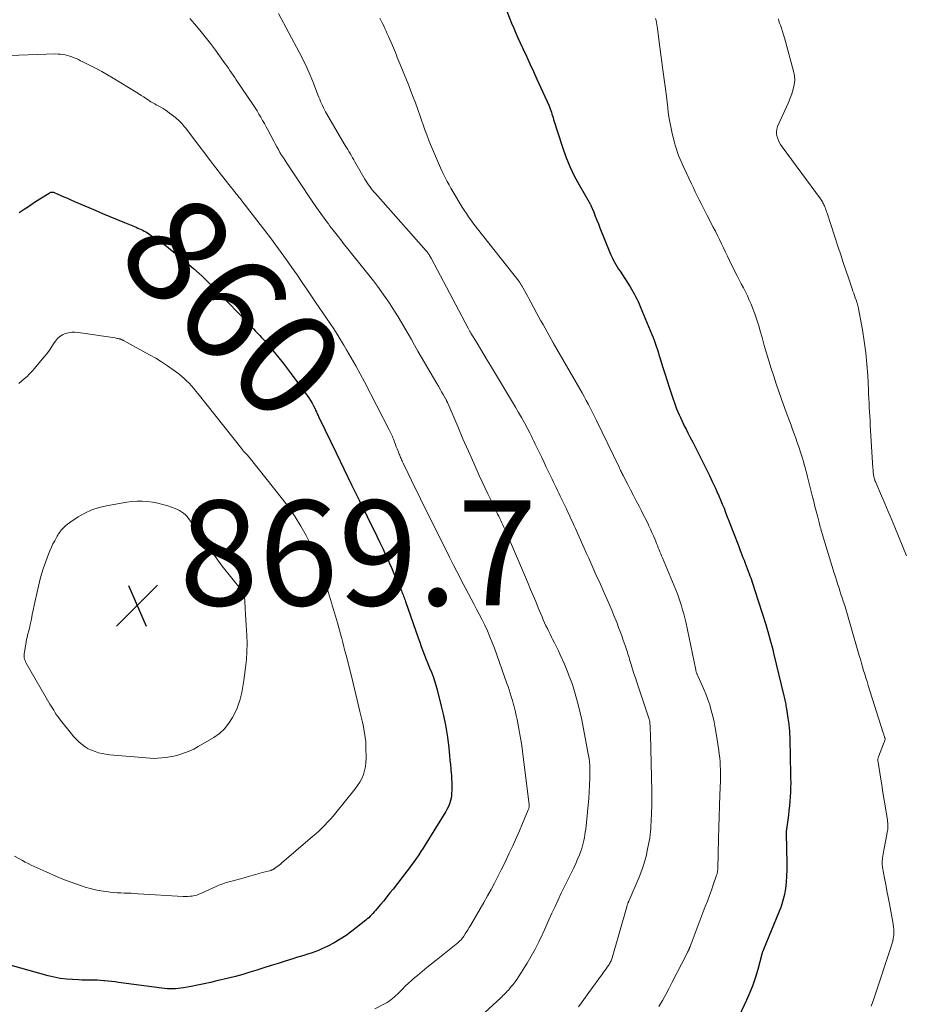
# Model space of a CAD drawing. Units: feet. Extents: x 1920000 to 1925035, y 545000 to 550000.
# Drawn here: x 1922378 to 1922547, y 546096 to 546284 of the extents above; entities that cross this region are included whole.
import ezdxf
from ezdxf.enums import TextEntityAlignment as Align

# ---------------------------------------------------------------- set-up
doc = ezdxf.new("R2010")
doc.units = ezdxf.units.FT
doc.header["$LTSCALE"] = 100
doc.header["$MEASUREMENT"] = 0
for name, color, linetype, lineweight in [('CONTOUR INDEX', 32, 'Continuous', 25), ('CONTOUR INDEX LABEL', 7, 'Continuous', 15), ('CONTOUR INTERMEDIATE', 40, 'Continuous', 15), ('SPOT ELEVATION', 7, 'Continuous', 15)]:
    doc.layers.add(name, color=color, linetype=linetype, lineweight=lineweight)
doc.styles.add('slant', font='romans.shx', dxfattribs={"oblique": 14.999978})

# ---------------------------------------------------------------- blocks, each defined once
blk = doc.blocks.new('SPOT')
at = {"layer": 'SPOT ELEVATION', "lineweight": 25}
for p, q in [((-3.95, -3.95), (3.86, 3.85)), ((-1.67, 3.81), (1.74, -3.97))]:
    blk.add_line(p, q, dxfattribs=at)

msp = doc.modelspace()

# ---------------------------------------------------------------- linework, layer by layer
at = {"layer": 'CONTOUR INDEX', "flags": 128}
for points, elevation in [([(1922470.25, 546286.85), (1922471.63, 546283.4), (1922472.02, 546282.46), (1922472.42, 546281.52), (1922472.83, 546280.59), (1922473.25, 546279.66), (1922473.75, 546278.59), (1922474.43, 546277.13), (1922475.11, 546275.67), (1922475.78, 546274.2), (1922476.44, 546272.74), (1922478.7, 546267.76), (1922478.84, 546267.43), (1922478.97, 546267.1), (1922479.09, 546266.76), (1922479.2, 546266.42), (1922479.31, 546266.08), (1922479.42, 546265.74), (1922479.53, 546265.4), (1922479.63, 546265.06), (1922481.29, 546259.8), (1922481.95, 546257.93), (1922482.69, 546256.1), (1922483.54, 546254.32), (1922484.48, 546252.58), (1922486.39, 546249.3), (1922486.43, 546249.22), (1922486.48, 546249.14), (1922486.52, 546249.06), (1922486.57, 546248.98), (1922486.61, 546248.9), (1922486.65, 546248.82), (1922486.69, 546248.74), (1922486.73, 546248.66), (1922487.26, 546247.36), (1922487.56, 546246.62), (1922487.86, 546245.89), (1922488.16, 546245.15), (1922488.45, 546244.42), (1922490.35, 546239.7), (1922490.55, 546239.24), (1922490.76, 546238.77), (1922490.99, 546238.32), (1922491.23, 546237.87), (1922491.48, 546237.43), (1922491.74, 546236.99), (1922492.01, 546236.55), (1922492.28, 546236.12), (1922494.18, 546233.18), (1922494.46, 546232.73), (1922494.73, 546232.27), (1922494.99, 546231.81), (1922495.24, 546231.34), (1922495.47, 546230.87), (1922495.7, 546230.39), (1922495.92, 546229.91), (1922496.13, 546229.42), (1922498.34, 546224.06), (1922498.56, 546223.52), (1922498.77, 546222.98), (1922498.96, 546222.43), (1922499.16, 546221.88), (1922499.34, 546221.33), (1922499.52, 546220.78), (1922499.69, 546220.22), (1922499.87, 546219.67), (1922500.37, 546218.01), (1922500.79, 546216.63), (1922501.23, 546215.25), (1922501.69, 546213.87), (1922502.15, 546212.5), (1922502.85, 546210.52), (1922503.06, 546209.94), (1922503.28, 546209.37), (1922503.51, 546208.8), (1922503.76, 546208.24), (1922504.02, 546207.68), (1922504.28, 546207.12), (1922504.56, 546206.57), (1922504.84, 546206.03), (1922505.19, 546205.35), (1922505.65, 546204.46), (1922506.11, 546203.57), (1922506.56, 546202.69), (1922507.01, 546201.8), (1922508.16, 546199.53), (1922508.74, 546198.38), (1922509.3, 546197.23), (1922509.84, 546196.07), (1922510.38, 546194.91), (1922510.73, 546194.15), (1922511.08, 546193.36), (1922511.42, 546192.57), (1922511.75, 546191.77), (1922512.08, 546190.97), (1922512.39, 546190.17), (1922512.71, 546189.37), (1922513.02, 546188.56), (1922513.33, 546187.76), (1922514.69, 546184.19), (1922514.89, 546183.67), (1922515.09, 546183.15), (1922515.29, 546182.63), (1922515.49, 546182.11), (1922515.69, 546181.59), (1922515.89, 546181.07), (1922516.09, 546180.54), (1922516.29, 546180.02), (1922516.86, 546178.51), (1922517.01, 546178.12), (1922517.16, 546177.72), (1922517.31, 546177.32), (1922517.45, 546176.92), (1922517.59, 546176.52), (1922517.72, 546176.12), (1922517.85, 546175.72), (1922517.98, 546175.31), (1922520.04, 546168.82), (1922520.24, 546168.15), (1922520.45, 546167.47), (1922520.64, 546166.79), (1922520.83, 546166.11), (1922521.01, 546165.43), (1922521.19, 546164.74), (1922521.36, 546164.06), (1922521.53, 546163.37), (1922523.48, 546155.25), (1922523.54, 546154.98), (1922523.6, 546154.71), (1922523.66, 546154.44), (1922523.72, 546154.17), (1922523.78, 546153.9), (1922523.83, 546153.62), (1922523.88, 546153.35), (1922523.93, 546153.07), (1922523.98, 546152.74), (1922524.05, 546152.3), (1922524.11, 546151.85), (1922524.18, 546151.41), (1922524.24, 546150.97), (1922524.41, 546149.82), (1922524.44, 546149.54), (1922524.48, 546149.26), (1922524.51, 546148.97), (1922524.53, 546148.69), (1922524.55, 546148.41), (1922524.57, 546148.12), (1922524.58, 546147.84), (1922524.59, 546147.56), (1922524.63, 546145.88), (1922524.66, 546144.76), (1922524.69, 546143.64), (1922524.71, 546142.52), (1922524.73, 546141.39), (1922524.77, 546139.53), (1922524.78, 546138.65), (1922524.77, 546137.77), (1922524.74, 546136.89), (1922524.69, 546136.01), (1922524.62, 546135.13), (1922524.54, 546134.26), (1922524.45, 546133.38), (1922524.34, 546132.51), (1922523.93, 546129.4), (1922523.92, 546129.3), (1922523.91, 546129.21), (1922523.91, 546129.11), (1922523.91, 546129.01), (1922524.05, 546123.27), (1922524.05, 546122.08), (1922524.01, 546120.9), (1922523.91, 546119.72), (1922523.78, 546118.55), (1922523.57, 546117.39), (1922523.3, 546116.24), (1922522.95, 546115.12), (1922522.54, 546114.01), (1922519.6, 546106.9), (1922519.57, 546106.83), (1922519.54, 546106.75), (1922519.51, 546106.68), (1922519.47, 546106.6), (1922519.44, 546106.53), (1922519.41, 546106.46), (1922519.38, 546106.38), (1922519.36, 546106.3), (1922519.34, 546106.23), (1922519.31, 546106.15), (1922519.29, 546106.07), (1922519.27, 546106), (1922518.52, 546103.12), (1922518.08, 546101.62), (1922517.59, 546100.14), (1922517.02, 546098.69), (1922516.39, 546097.26), (1922514.52, 546093.31)], 840), ([(1922377.82, 546247.31), (1922378.8, 546247.97), (1922379.77, 546248.62), (1922380.76, 546249.27), (1922381.75, 546249.9), (1922383.52, 546251.02), (1922383.63, 546251.08), (1922383.74, 546251.13), (1922383.86, 546251.17), (1922383.99, 546251.2), (1922384.11, 546251.2), (1922384.23, 546251.2), (1922384.36, 546251.17), (1922384.47, 546251.13), (1922385.62, 546250.64), (1922386.31, 546250.34), (1922387, 546250.05), (1922387.68, 546249.75), (1922388.37, 546249.45), (1922392.28, 546247.76), (1922393.68, 546247.15), (1922395.08, 546246.56), (1922396.49, 546245.97), (1922397.9, 546245.4), (1922400.09, 546244.51), (1922400.41, 546244.37), (1922400.72, 546244.24), (1922401.04, 546244.09), (1922401.35, 546243.94), (1922401.65, 546243.78), (1922401.95, 546243.62), (1922402.25, 546243.44), (1922402.54, 546243.25), (1922402.77, 546243.1), (1922403.17, 546242.84), (1922403.57, 546242.57), (1922403.96, 546242.29), (1922404.36, 546242.01), (1922404.69, 546241.77), (1922405.25, 546241.37), (1922405.8, 546240.96), (1922406.34, 546240.53), (1922406.88, 546240.1), (1922409.29, 546238.12), (1922411, 546236.67), (1922412.67, 546235.18), (1922414.29, 546233.62), (1922415.87, 546232.03), (1922421.24, 546226.43), (1922421.64, 546226.01), (1922422.04, 546225.59)], 860), ([(1922422.04, 546225.59), (1922422.44, 546225.16), (1922422.84, 546224.74), (1922423.04, 546224.52), (1922423.34, 546224.2), (1922423.64, 546223.88), (1922423.94, 546223.56), (1922424.23, 546223.24), (1922424.53, 546222.91), (1922424.82, 546222.59), (1922425.1, 546222.25), (1922425.39, 546221.92), (1922426.47, 546220.63), (1922427.28, 546219.64), (1922428.08, 546218.64), (1922428.86, 546217.62), (1922429.63, 546216.6), (1922432.68, 546212.48), (1922433.01, 546212), (1922433.33, 546211.52), (1922433.61, 546211.02), (1922433.88, 546210.51), (1922434.19, 546209.89), (1922434.29, 546209.68), (1922434.39, 546209.47), (1922434.48, 546209.26), (1922434.57, 546209.05), (1922434.66, 546208.83), (1922434.76, 546208.62), (1922434.85, 546208.41), (1922434.95, 546208.2), (1922438.19, 546201.54), (1922439.67, 546198.5), (1922441.15, 546195.46), (1922442.63, 546192.42), (1922444.11, 546189.38), (1922445.94, 546185.64), (1922446.5, 546184.47), (1922447.06, 546183.3), (1922447.61, 546182.12), (1922448.15, 546180.94), (1922448.37, 546180.46), (1922448.79, 546179.51), (1922449.21, 546178.56), (1922449.63, 546177.61), (1922450.03, 546176.65), (1922450.63, 546175.23), (1922450.74, 546174.98), (1922450.84, 546174.73), (1922450.94, 546174.48), (1922451.04, 546174.23), (1922451.14, 546173.97), (1922451.23, 546173.72), (1922451.32, 546173.46), (1922451.41, 546173.21), (1922453.83, 546166.27), (1922454.12, 546165.45), (1922454.42, 546164.63), (1922454.73, 546163.82), (1922455.04, 546163), (1922455.36, 546162.19), (1922455.69, 546161.38), (1922456.01, 546160.57), (1922456.33, 546159.76), (1922456.34, 546159.75), (1922456.65, 546158.92), (1922456.94, 546158.09), (1922457.2, 546157.25), (1922457.44, 546156.4), (1922458.23, 546153.3), (1922458.66, 546151.47), (1922459.04, 546149.63), (1922459.34, 546147.77), (1922459.58, 546145.9), (1922459.79, 546143.86), (1922459.88, 546143), (1922459.97, 546142.14), (1922460.05, 546141.28), (1922460.12, 546140.42), (1922460.14, 546140.17), (1922460.19, 546139.44), (1922460.22, 546138.7), (1922460.23, 546137.96), (1922460.21, 546137.22), (1922460.2, 546136.67), (1922460.16, 546136.21), (1922460.1, 546135.76), (1922459.99, 546135.31), (1922459.86, 546134.87), (1922459.7, 546134.44), (1922459.51, 546134.02), (1922459.3, 546133.61), (1922459.07, 546133.21), (1922455.15, 546126.85), (1922454.75, 546126.21), (1922454.34, 546125.57), (1922453.92, 546124.94), (1922453.5, 546124.32), (1922453.06, 546123.7), (1922452.62, 546123.09), (1922452.17, 546122.48), (1922451.71, 546121.88), (1922449.03, 546118.42), (1922448.45, 546117.68), (1922447.86, 546116.94), (1922447.27, 546116.21), (1922446.67, 546115.49), (1922445.94, 546114.63), (1922445.7, 546114.34), (1922445.45, 546114.06), (1922445.2, 546113.78), (1922444.94, 546113.5), (1922444.68, 546113.23), (1922444.41, 546112.97), (1922444.13, 546112.72), (1922443.84, 546112.48), (1922441.2, 546110.4), (1922440.11, 546109.6), (1922438.98, 546108.85), (1922437.81, 546108.18), (1922436.61, 546107.56), (1922435.47, 546107.03), (1922434.81, 546106.73), (1922434.13, 546106.46), (1922433.44, 546106.21), (1922432.75, 546105.99), (1922432.05, 546105.78), (1922431.35, 546105.57), (1922430.65, 546105.36), (1922429.95, 546105.14), (1922428.48, 546104.68), (1922427.14, 546104.26), (1922425.79, 546103.84), (1922424.45, 546103.41), (1922423.11, 546102.97), (1922421.76, 546102.56), (1922420.41, 546102.16), (1922419.05, 546101.79), (1922417.68, 546101.44), (1922415.5, 546100.91), (1922414.28, 546100.62), (1922413.05, 546100.35), (1922411.81, 546100.1), (1922410.57, 546099.87), (1922409.11, 546099.61), (1922408.6, 546099.53), (1922408.09, 546099.47), (1922407.58, 546099.43), (1922407.07, 546099.41), (1922406.55, 546099.41), (1922406.04, 546099.43), (1922405.53, 546099.47), (1922405.02, 546099.53), (1922396.77, 546100.65), (1922396.1, 546100.74), (1922395.43, 546100.82), (1922394.76, 546100.89), (1922394.09, 546100.96), (1922393.93, 546100.97), (1922393.33, 546101.02), (1922392.74, 546101.05), (1922392.14, 546101.07), (1922391.54, 546101.07), (1922390.94, 546101.07), (1922390.34, 546101.07), (1922389.75, 546101.09), (1922389.15, 546101.11), (1922387.98, 546101.17), (1922386.81, 546101.27), (1922385.65, 546101.41), (1922384.49, 546101.64), (1922383.35, 546101.91), (1922374.5, 546104.34)], 860)]:
    msp.add_lwpolyline(points, dxfattribs=dict(at, elevation=elevation))
at = {"layer": 'CONTOUR INTERMEDIATE', "flags": 128}
for points, elevation in [([(1922410.32, 546284.3), (1922411.2, 546283.28), (1922412.24, 546282.05), (1922413.25, 546280.8), (1922414.24, 546279.53), (1922415.2, 546278.24), (1922416.75, 546276.11), (1922417.06, 546275.68), (1922417.37, 546275.25), (1922417.67, 546274.81), (1922417.97, 546274.38), (1922418.27, 546273.94), (1922418.57, 546273.5), (1922418.87, 546273.06), (1922419.17, 546272.62), (1922422.38, 546267.85), (1922422.76, 546267.27), (1922423.14, 546266.68), (1922423.5, 546266.09), (1922423.85, 546265.49), (1922424.19, 546264.88), (1922424.53, 546264.27), (1922424.86, 546263.66), (1922425.18, 546263.05), (1922426.3, 546260.92), (1922426.59, 546260.38), (1922426.88, 546259.84), (1922427.19, 546259.31), (1922427.5, 546258.78), (1922427.81, 546258.26), (1922428.14, 546257.74), (1922428.47, 546257.22), (1922428.8, 546256.71), (1922431.97, 546251.94), (1922432.79, 546250.72), (1922433.62, 546249.51), (1922434.45, 546248.31), (1922435.3, 546247.12), (1922436.42, 546245.55), (1922436.72, 546245.14), (1922437.01, 546244.74), (1922437.31, 546244.35), (1922437.62, 546243.95), (1922438.38, 546242.99), (1922439.06, 546242.12), (1922439.75, 546241.25), (1922440.44, 546240.38), (1922441.13, 546239.51), (1922445.29, 546234.29), (1922446.08, 546233.26), (1922446.86, 546232.21), (1922447.6, 546231.14), (1922448.33, 546230.06), (1922449.33, 546228.5), (1922450, 546227.44), (1922450.66, 546226.37), (1922451.3, 546225.29), (1922451.92, 546224.2), (1922452.53, 546223.11), (1922453.15, 546222.02), (1922453.78, 546220.93), (1922454.41, 546219.84), (1922457.38, 546214.76), (1922457.68, 546214.23), (1922457.99, 546213.69), (1922458.29, 546213.16), (1922458.6, 546212.63), (1922459.1, 546211.74), (1922459.15, 546211.65), (1922459.19, 546211.56), (1922459.24, 546211.47), (1922459.28, 546211.38), (1922459.32, 546211.29), (1922459.36, 546211.2), (1922459.4, 546211.11), (1922459.44, 546211.02), (1922461.35, 546206.53), (1922462.36, 546204.19), (1922463.38, 546201.87), (1922464.42, 546199.55), (1922465.47, 546197.24), (1922467.1, 546193.75), (1922467.47, 546192.96), (1922467.84, 546192.17), (1922468.22, 546191.38), (1922468.6, 546190.6), (1922468.96, 546189.86), (1922469.17, 546189.45), (1922469.37, 546189.03), (1922469.57, 546188.62), (1922469.77, 546188.21), (1922469.96, 546187.8), (1922470.16, 546187.38), (1922470.35, 546186.97), (1922470.53, 546186.55), (1922471.23, 546184.98), (1922471.62, 546184.09), (1922472, 546183.2), (1922472.38, 546182.3), (1922472.76, 546181.41), (1922473.14, 546180.52), (1922473.51, 546179.62), (1922473.89, 546178.73), (1922474.27, 546177.83), (1922474.76, 546176.67), (1922475.25, 546175.52), (1922475.73, 546174.35), (1922476.21, 546173.19), (1922476.69, 546172.03), (1922477.19, 546170.83), (1922477.42, 546170.27), (1922477.66, 546169.71), (1922477.91, 546169.15), (1922478.16, 546168.6), (1922478.43, 546168.05), (1922478.69, 546167.5), (1922478.96, 546166.96), (1922479.24, 546166.42), (1922479.44, 546166.04), (1922479.81, 546165.31), (1922480.18, 546164.57), (1922480.53, 546163.83), (1922480.87, 546163.08), (1922481.68, 546161.26), (1922482.22, 546159.98), (1922482.73, 546158.68), (1922483.2, 546157.37), (1922483.63, 546156.05), (1922484.01, 546154.71), (1922484.37, 546153.36), (1922484.69, 546152.01), (1922484.97, 546150.64), (1922486.17, 546144.52), (1922486.28, 546143.9), (1922486.37, 546143.28), (1922486.44, 546142.66), (1922486.5, 546142.04), (1922486.53, 546141.41), (1922486.55, 546140.79), (1922486.54, 546140.16), (1922486.53, 546139.54), (1922486.46, 546138.22), (1922486.39, 546136.94), (1922486.31, 546135.66), (1922486.2, 546134.38), (1922486.07, 546133.1), (1922485.73, 546129.82), (1922485.66, 546129.29), (1922485.59, 546128.76), (1922485.5, 546128.23), (1922485.4, 546127.7), (1922485.28, 546127.18), (1922485.15, 546126.66), (1922484.98, 546126.16), (1922484.8, 546125.65), (1922484.53, 546124.97), (1922484.19, 546124.14), (1922483.84, 546123.31), (1922483.46, 546122.49), (1922483.07, 546121.68), (1922482.32, 546120.19), (1922481.7, 546118.92), (1922481.09, 546117.65), (1922480.48, 546116.38), (1922479.89, 546115.1), (1922479.31, 546113.82), (1922478.72, 546112.54), (1922478.14, 546111.25), (1922477.56, 546109.97), (1922477.46, 546109.73), (1922476.8, 546108.34), (1922476.1, 546106.97), (1922475.35, 546105.63), (1922474.57, 546104.32), (1922472.92, 546101.68), (1922472.6, 546101.2), (1922472.27, 546100.73), (1922471.92, 546100.27), (1922471.56, 546099.83), (1922471.2, 546099.4), (1922471, 546099.18), (1922470.8, 546098.96), (1922470.6, 546098.74), (1922470.39, 546098.53), (1922470.18, 546098.33), (1922469.97, 546098.12), (1922469.76, 546097.92), (1922469.54, 546097.71), (1922466.49, 546094.88)], 852), ([(1922427.19, 546285.24), (1922431.16, 546277.86), (1922431.91, 546276.41), (1922432.62, 546274.95), (1922433.27, 546273.46), (1922433.88, 546271.95), (1922434.74, 546269.73), (1922434.9, 546269.32), (1922435.06, 546268.91), (1922435.23, 546268.5), (1922435.4, 546268.09), (1922435.58, 546267.69), (1922435.77, 546267.29), (1922435.98, 546266.9), (1922436.19, 546266.52), (1922439.94, 546260.09), (1922440.17, 546259.7), (1922440.4, 546259.31), (1922440.63, 546258.92), (1922440.86, 546258.54), (1922441.09, 546258.15), (1922441.32, 546257.77), (1922441.55, 546257.38), (1922441.78, 546256.99), (1922443.69, 546253.69), (1922443.91, 546253.32), (1922444.13, 546252.96), (1922444.37, 546252.61), (1922444.61, 546252.26), (1922444.86, 546251.92), (1922445.12, 546251.59), (1922445.39, 546251.26), (1922445.67, 546250.94), (1922455.35, 546240), (1922455.41, 546239.94), (1922455.46, 546239.87), (1922455.52, 546239.81), (1922455.57, 546239.74), (1922455.63, 546239.68), (1922455.68, 546239.61), (1922455.73, 546239.54), (1922455.78, 546239.47), (1922455.9, 546239.3), (1922456, 546239.14), (1922456.11, 546238.97), (1922456.2, 546238.81), (1922456.29, 546238.64), (1922463.34, 546225.28), (1922463.41, 546225.16), (1922463.47, 546225.04), (1922463.54, 546224.92), (1922463.6, 546224.8), (1922463.67, 546224.68), (1922463.73, 546224.56), (1922463.8, 546224.44), (1922463.87, 546224.33), (1922465.03, 546222.42), (1922465.68, 546221.36), (1922466.33, 546220.29), (1922466.97, 546219.22), (1922467.62, 546218.15), (1922472.39, 546210.21), (1922472.96, 546209.24), (1922473.52, 546208.26), (1922474.06, 546207.28), (1922474.59, 546206.28), (1922475.08, 546205.33), (1922475.34, 546204.81), (1922475.61, 546204.28), (1922475.87, 546203.74), (1922476.13, 546203.21), (1922476.48, 546202.45), (1922476.92, 546201.54), (1922477.35, 546200.63), (1922477.79, 546199.72), (1922478.23, 546198.81), (1922479.35, 546196.49), (1922479.61, 546195.96), (1922479.86, 546195.43), (1922480.12, 546194.9), (1922480.37, 546194.37), (1922480.62, 546193.83), (1922480.88, 546193.3), (1922481.13, 546192.77), (1922481.38, 546192.24), (1922482.05, 546190.84), (1922482.27, 546190.38), (1922482.49, 546189.92), (1922482.7, 546189.46), (1922482.92, 546188.99), (1922483.13, 546188.53), (1922483.34, 546188.07), (1922483.56, 546187.6), (1922483.77, 546187.13), (1922485.9, 546182.37), (1922486.3, 546181.48), (1922486.69, 546180.6), (1922487.09, 546179.71), (1922487.48, 546178.83), (1922487.88, 546177.94), (1922488.27, 546177.06), (1922488.67, 546176.17), (1922489.06, 546175.29), (1922489.81, 546173.59), (1922490.25, 546172.58), (1922490.69, 546171.56), (1922491.11, 546170.54), (1922491.52, 546169.52), (1922491.7, 546169.08), (1922492.01, 546168.28), (1922492.32, 546167.47), (1922492.62, 546166.65), (1922492.9, 546165.84), (1922493.24, 546164.86), (1922493.35, 546164.53), (1922493.46, 546164.2), (1922493.57, 546163.86), (1922493.68, 546163.53), (1922493.78, 546163.2), (1922493.89, 546162.86), (1922493.99, 546162.53), (1922494.09, 546162.19), (1922494.41, 546161.18), (1922494.67, 546160.34), (1922494.93, 546159.5), (1922495.21, 546158.66), (1922495.48, 546157.82), (1922497.82, 546150.8), (1922497.85, 546150.71), (1922497.88, 546150.62), (1922497.9, 546150.53), (1922497.92, 546150.43), (1922497.94, 546150.34), (1922497.95, 546150.24), (1922497.96, 546150.15), (1922497.97, 546150.05), (1922498, 546149.44), (1922498.02, 546149.04), (1922498.03, 546148.65), (1922498.05, 546148.25), (1922498.06, 546147.85), (1922498.3, 546137), (1922498.32, 546136.04), (1922498.32, 546135.07), (1922498.3, 546134.11), (1922498.28, 546133.14), (1922498.26, 546132.45), (1922498.23, 546131.83), (1922498.2, 546131.22), (1922498.17, 546130.6), (1922498.13, 546129.99), (1922498.08, 546129.37), (1922498.01, 546128.76), (1922497.92, 546128.15), (1922497.82, 546127.55), (1922497.53, 546126.02), (1922497.23, 546124.66), (1922496.86, 546123.33), (1922496.42, 546122.02), (1922495.91, 546120.72), (1922493.94, 546116.13), (1922493.91, 546116.07), (1922493.88, 546116.01), (1922493.86, 546115.95), (1922493.83, 546115.89), (1922493.8, 546115.83), (1922493.78, 546115.77), (1922493.76, 546115.71), (1922493.74, 546115.65), (1922493.7, 546115.53), (1922493.66, 546115.41), (1922493.62, 546115.29), (1922493.59, 546115.17), (1922493.55, 546115.04), (1922490.77, 546105.33), (1922490.71, 546105.13), (1922490.64, 546104.94), (1922490.56, 546104.76), (1922490.48, 546104.57), (1922490.39, 546104.39), (1922490.29, 546104.21), (1922490.18, 546104.04), (1922490.07, 546103.88), (1922489.84, 546103.56), (1922489.61, 546103.24), (1922489.38, 546102.92), (1922489.15, 546102.6), (1922488.92, 546102.28), (1922486.34, 546098.73), (1922485.69, 546097.82), (1922485.03, 546096.91), (1922484.38, 546096)], 848), ([(1922446.55, 546284.35), (1922446.79, 546283.85), (1922447.02, 546283.36), (1922447.26, 546282.86), (1922447.49, 546282.37), (1922447.72, 546281.87), (1922447.94, 546281.37), (1922448.16, 546280.86), (1922448.9, 546279.16), (1922449.1, 546278.7), (1922449.29, 546278.25), (1922449.48, 546277.79), (1922449.67, 546277.33), (1922449.85, 546276.88), (1922450.03, 546276.42), (1922450.22, 546275.96), (1922450.4, 546275.5), (1922452.02, 546271.51), (1922452.45, 546270.43), (1922452.88, 546269.33), (1922453.29, 546268.24), (1922453.69, 546267.14), (1922453.82, 546266.79), (1922454.15, 546265.86), (1922454.48, 546264.93), (1922454.8, 546264), (1922455.12, 546263.06), (1922455.45, 546262.14), (1922455.8, 546261.21), (1922456.16, 546260.3), (1922456.54, 546259.39), (1922458.09, 546255.81), (1922458.39, 546255.15), (1922458.69, 546254.49), (1922459.02, 546253.85), (1922459.36, 546253.21), (1922459.71, 546252.58), (1922460.06, 546251.95), (1922460.43, 546251.32), (1922460.8, 546250.7), (1922461.84, 546248.97), (1922462.22, 546248.35), (1922462.61, 546247.74), (1922463.01, 546247.13), (1922463.41, 546246.53), (1922463.83, 546245.94), (1922464.25, 546245.35), (1922464.69, 546244.77), (1922465.13, 546244.2), (1922473.04, 546234.16), (1922473.12, 546234.06), (1922473.19, 546233.96), (1922473.26, 546233.86), (1922473.33, 546233.76), (1922473.4, 546233.65), (1922473.47, 546233.55), (1922473.53, 546233.44), (1922473.59, 546233.33), (1922474.07, 546232.45), (1922474.38, 546231.9), (1922474.68, 546231.35), (1922474.98, 546230.79), (1922475.28, 546230.24), (1922476.45, 546228.06), (1922476.83, 546227.37), (1922477.21, 546226.67), (1922477.6, 546225.98), (1922477.99, 546225.28), (1922478.38, 546224.59), (1922478.77, 546223.9), (1922479.16, 546223.21), (1922479.56, 546222.52), (1922484.61, 546213.73), (1922485.03, 546212.99), (1922485.44, 546212.25), (1922485.85, 546211.5), (1922486.25, 546210.75), (1922486.65, 546210), (1922487.03, 546209.25), (1922487.41, 546208.49), (1922487.79, 546207.72), (1922492.09, 546198.78), (1922492.18, 546198.59), (1922492.27, 546198.39), (1922492.37, 546198.2), (1922492.46, 546198.01), (1922492.56, 546197.81), (1922492.65, 546197.62), (1922492.75, 546197.43), (1922492.85, 546197.24), (1922493.73, 546195.53), (1922494.27, 546194.48), (1922494.81, 546193.43), (1922495.35, 546192.39), (1922495.9, 546191.35), (1922496.27, 546190.63), (1922496.64, 546189.93), (1922497, 546189.22), (1922497.35, 546188.51), (1922497.7, 546187.8), (1922497.79, 546187.61), (1922498.08, 546186.99), (1922498.36, 546186.37), (1922498.63, 546185.75), (1922498.89, 546185.12), (1922499.08, 546184.64), (1922499.24, 546184.25), (1922499.39, 546183.85), (1922499.55, 546183.46), (1922499.7, 546183.07), (1922499.86, 546182.68), (1922500.02, 546182.29), (1922500.18, 546181.9), (1922500.34, 546181.51), (1922502.89, 546175.42), (1922503.19, 546174.68), (1922503.47, 546173.93), (1922503.73, 546173.17), (1922503.98, 546172.41), (1922504.2, 546171.64), (1922504.42, 546170.87), (1922504.61, 546170.09), (1922504.78, 546169.31), (1922506.69, 546160.21), (1922506.72, 546160.1), (1922506.74, 546159.99), (1922506.77, 546159.88), (1922506.8, 546159.77), (1922506.84, 546159.65), (1922506.87, 546159.55), (1922506.91, 546159.45), (1922506.96, 546159.35), (1922507, 546159.25), (1922507.04, 546159.15), (1922507.09, 546159.05), (1922507.13, 546158.95), (1922508.17, 546156.64), (1922508.6, 546155.6), (1922509, 546154.56), (1922509.35, 546153.5), (1922509.66, 546152.43), (1922509.94, 546151.35), (1922510.19, 546150.26), (1922510.4, 546149.16), (1922510.59, 546148.06), (1922511.08, 546144.85), (1922511.18, 546144.13), (1922511.26, 546143.4), (1922511.32, 546142.68), (1922511.36, 546141.96), (1922511.39, 546141.23), (1922511.4, 546140.5), (1922511.39, 546139.78), (1922511.38, 546139.05), (1922511.29, 546136.37), (1922511.22, 546134.31), (1922511.16, 546132.24), (1922511.1, 546130.18), (1922511.04, 546128.11), (1922510.89, 546122.24), (1922510.88, 546122.1), (1922510.87, 546121.95), (1922510.86, 546121.81), (1922510.83, 546121.66), (1922510.83, 546121.64), (1922510.8, 546121.49), (1922510.77, 546121.34), (1922510.73, 546121.19), (1922510.68, 546121.04), (1922510.04, 546119.25), (1922509.67, 546118.21), (1922509.29, 546117.18), (1922508.91, 546116.14), (1922508.52, 546115.1), (1922505.63, 546107.46), (1922505.6, 546107.4), (1922505.58, 546107.33), (1922505.55, 546107.27), (1922505.53, 546107.21), (1922505.5, 546107.15), (1922505.47, 546107.08), (1922505.45, 546107.02), (1922505.42, 546106.96), (1922505.32, 546106.75), (1922505.24, 546106.58), (1922505.15, 546106.42), (1922505.07, 546106.25), (1922504.99, 546106.09), (1922502.23, 546100.69), (1922501.62, 546099.52), (1922500.99, 546098.36), (1922500.34, 546097.22), (1922499.68, 546096.08)], 844), ([(1922499.04, 546284.27), (1922499.13, 546283.9), (1922499.2, 546283.52), (1922499.27, 546283.14), (1922499.33, 546282.76), (1922499.39, 546282.37), (1922499.67, 546280.26), (1922499.87, 546278.82), (1922500.06, 546277.38), (1922500.26, 546275.94), (1922500.45, 546274.5), (1922501.11, 546269.51), (1922501.14, 546269.32), (1922501.16, 546269.13), (1922501.18, 546268.94), (1922501.2, 546268.75), (1922501.22, 546268.56), (1922501.24, 546268.37), (1922501.27, 546268.18), (1922501.29, 546267.99), (1922501.46, 546266.47), (1922501.59, 546265.53), (1922501.74, 546264.58), (1922501.93, 546263.65), (1922502.14, 546262.72), (1922502.67, 546260.57), (1922502.83, 546259.97), (1922503.01, 546259.37), (1922503.21, 546258.78), (1922503.43, 546258.2), (1922503.67, 546257.62), (1922503.91, 546257.05), (1922504.17, 546256.48), (1922504.43, 546255.91), (1922505.88, 546252.79), (1922506.24, 546252.03), (1922506.61, 546251.27), (1922506.98, 546250.52), (1922507.36, 546249.77), (1922507.74, 546249.02), (1922508.12, 546248.27), (1922508.51, 546247.52), (1922508.89, 546246.77), (1922510.04, 546244.54), (1922510.44, 546243.75), (1922510.84, 546242.96), (1922511.22, 546242.17), (1922511.59, 546241.37), (1922511.97, 546240.57), (1922512.34, 546239.77), (1922512.73, 546238.98), (1922513.12, 546238.19), (1922514.17, 546236.07), (1922514.56, 546235.29), (1922514.96, 546234.52), (1922515.36, 546233.75), (1922515.77, 546232.98), (1922516.16, 546232.21), (1922516.54, 546231.43), (1922516.9, 546230.64), (1922517.23, 546229.84), (1922517.49, 546229.18), (1922517.93, 546228.03), (1922518.33, 546226.88), (1922518.7, 546225.72), (1922519.05, 546224.54), (1922519.34, 546223.49), (1922519.76, 546222.01), (1922520.18, 546220.53), (1922520.62, 546219.06), (1922521.08, 546217.6), (1922521.55, 546216.14), (1922522.03, 546214.68), (1922522.53, 546213.23), (1922523.04, 546211.78), (1922523.93, 546209.31), (1922524.23, 546208.48), (1922524.53, 546207.66), (1922524.84, 546206.83), (1922525.14, 546206.01), (1922525.44, 546205.18), (1922525.73, 546204.36), (1922526.02, 546203.53), (1922526.31, 546202.7), (1922526.66, 546201.64), (1922526.85, 546201.07), (1922527.03, 546200.49), (1922527.21, 546199.91), (1922527.37, 546199.32), (1922527.53, 546198.74), (1922527.68, 546198.15), (1922527.83, 546197.56), (1922527.98, 546196.98), (1922528.94, 546193.16), (1922529.17, 546192.25), (1922529.4, 546191.33), (1922529.64, 546190.42), (1922529.87, 546189.51), (1922530.19, 546188.27), (1922530.27, 546187.98), (1922530.34, 546187.68), (1922530.42, 546187.39), (1922530.5, 546187.09), (1922530.58, 546186.8), (1922530.67, 546186.5), (1922530.75, 546186.21), (1922530.84, 546185.92), (1922533.08, 546178.58), (1922533.29, 546177.91), (1922533.49, 546177.25), (1922533.71, 546176.58), (1922533.92, 546175.92), (1922534.14, 546175.26), (1922534.35, 546174.6), (1922534.57, 546173.93), (1922534.79, 546173.27), (1922535.07, 546172.42), (1922535.21, 546171.99), (1922535.34, 546171.55), (1922535.48, 546171.11), (1922535.61, 546170.68), (1922535.74, 546170.24), (1922535.87, 546169.8), (1922535.99, 546169.36), (1922536.12, 546168.92), (1922537.84, 546162.91), (1922538.05, 546162.2), (1922538.26, 546161.49), (1922538.47, 546160.78), (1922538.68, 546160.06), (1922538.9, 546159.36), (1922539.12, 546158.65), (1922539.34, 546157.94), (1922539.57, 546157.23), (1922542.36, 546148.37), (1922542.41, 546148.22), (1922542.46, 546148.06), (1922542.5, 546147.9), (1922542.55, 546147.74), (1922542.59, 546147.62), (1922542.62, 546147.52), (1922542.64, 546147.42), (1922542.67, 546147.32), (1922542.7, 546147.21), (1922542.75, 546147.04), (1922542.75, 546147.02), (1922542.75, 546147.01), (1922542.76, 546146.99), (1922542.76, 546146.98), (1922542.76, 546146.92), (1922542.75, 546146.9), (1922542.75, 546146.89), (1922541.51, 546143.63), (1922541.47, 546143.5), (1922541.44, 546143.38), (1922541.41, 546143.25), (1922541.4, 546143.12), (1922541.39, 546142.99), (1922541.4, 546142.86), (1922541.41, 546142.73), (1922541.42, 546142.6), (1922541.89, 546139.77), (1922542.12, 546138.31), (1922542.36, 546136.84), (1922542.6, 546135.38), (1922542.84, 546133.92), (1922543.21, 546131.58), (1922543.25, 546131.28), (1922543.28, 546130.99), (1922543.29, 546130.69), (1922543.29, 546130.39), (1922543.28, 546130.09), (1922543.26, 546129.8), (1922543.22, 546129.5), (1922543.17, 546129.21), (1922543.03, 546128.48), (1922542.91, 546127.82), (1922542.79, 546127.16), (1922542.67, 546126.5), (1922542.55, 546125.84), (1922542.28, 546124.3), (1922542.25, 546124.08), (1922542.22, 546123.86), (1922542.21, 546123.64), (1922542.21, 546123.41), (1922542.21, 546123.19), (1922542.23, 546122.97), (1922542.25, 546122.75), (1922542.29, 546122.53), (1922542.66, 546120.52), (1922542.89, 546119.3), (1922543.11, 546118.07), (1922543.35, 546116.85), (1922543.58, 546115.63), (1922544.24, 546112.13), (1922544.32, 546111.67), (1922544.38, 546111.2), (1922544.41, 546110.73), (1922544.42, 546110.26), (1922544.42, 546110.16), (1922544.4, 546109.74), (1922544.36, 546109.33), (1922544.3, 546108.92), (1922544.21, 546108.51), (1922544.1, 546108.11), (1922543.98, 546107.71), (1922543.86, 546107.31), (1922543.74, 546106.91), (1922540.96, 546098.48), (1922540.54, 546097.3), (1922540.08, 546096.14)], 836), ([(1922522.43, 546284.24), (1922522.55, 546283.83), (1922522.68, 546283.43), (1922522.83, 546283.02), (1922523.03, 546282.42), (1922523.22, 546281.81), (1922523.41, 546281.2), (1922523.58, 546280.58), (1922525.33, 546274.23), (1922525.48, 546273.37), (1922525.55, 546272.52), (1922525.46, 546271.66), (1922525.27, 546270.81), (1922525, 546269.96), (1922524.7, 546269.13), (1922524.37, 546268.3), (1922524.01, 546267.48), (1922522.3, 546263.69), (1922522.14, 546263.21), (1922522.06, 546262.72), (1922522.08, 546262.22), (1922522.18, 546261.72), (1922522.37, 546261.23), (1922522.59, 546260.75), (1922522.85, 546260.3), (1922523.14, 546259.86), (1922530.46, 546249.93), (1922530.59, 546249.75), (1922530.71, 546249.57), (1922530.82, 546249.38), (1922530.93, 546249.19), (1922531.03, 546249), (1922531.12, 546248.8), (1922531.2, 546248.6), (1922531.28, 546248.39), (1922531.33, 546248.27), (1922531.42, 546248), (1922531.52, 546247.73), (1922531.61, 546247.46), (1922531.7, 546247.19), (1922533.83, 546240.71), (1922534.31, 546239.24), (1922534.8, 546237.78), (1922535.29, 546236.32), (1922535.79, 546234.85), (1922536.48, 546232.79), (1922536.63, 546232.36), (1922536.78, 546231.93), (1922536.93, 546231.5), (1922537.08, 546231.07), (1922537.29, 546230.5), (1922537.34, 546230.36), (1922537.39, 546230.22), (1922537.43, 546230.07), (1922537.48, 546229.93), (1922537.52, 546229.78), (1922537.56, 546229.64), (1922537.6, 546229.49), (1922537.63, 546229.34), (1922538.43, 546224.95), (1922538.78, 546222.79), (1922539.08, 546220.62), (1922539.29, 546218.44), (1922539.45, 546216.25), (1922539.59, 546213.53), (1922539.63, 546212.7), (1922539.67, 546211.87), (1922539.71, 546211.03), (1922539.75, 546210.2), (1922539.79, 546209.37), (1922539.84, 546208.54), (1922539.89, 546207.71), (1922539.94, 546206.88), (1922540.45, 546198.64), (1922540.47, 546198.35), (1922540.49, 546198.07), (1922540.52, 546197.78), (1922540.55, 546197.49), (1922540.58, 546197.28), (1922540.61, 546197.1), (1922540.64, 546196.92), (1922540.68, 546196.75), (1922540.73, 546196.58), (1922540.78, 546196.4), (1922540.84, 546196.23), (1922540.91, 546196.07), (1922540.98, 546195.9), (1922542.07, 546193.37), (1922542.39, 546192.63), (1922542.71, 546191.88), (1922543.03, 546191.13), (1922543.35, 546190.39), (1922543.67, 546189.64), (1922543.98, 546188.89), (1922544.3, 546188.14), (1922544.6, 546187.39), (1922546.84, 546181.93)], 832), ([(1922374.12, 546277.19), (1922384.82, 546277.53), (1922385.26, 546277.52), (1922385.71, 546277.5), (1922386.15, 546277.45), (1922386.59, 546277.37), (1922387.02, 546277.26), (1922387.45, 546277.14), (1922387.87, 546276.99), (1922388.29, 546276.82), (1922388.71, 546276.64), (1922389.12, 546276.45), (1922389.53, 546276.25), (1922389.94, 546276.05), (1922391.36, 546275.34), (1922392.47, 546274.77), (1922393.56, 546274.18), (1922394.64, 546273.56), (1922395.71, 546272.93), (1922400.11, 546270.23), (1922400.58, 546269.94), (1922401.05, 546269.64), (1922401.51, 546269.34), (1922401.98, 546269.03), (1922402.43, 546268.73), (1922402.67, 546268.58), (1922402.91, 546268.43), (1922403.15, 546268.28), (1922403.4, 546268.14), (1922403.64, 546268.01), (1922403.89, 546267.87), (1922404.14, 546267.73), (1922404.39, 546267.59), (1922404.78, 546267.38), (1922405.22, 546267.13), (1922405.65, 546266.86), (1922406.06, 546266.57), (1922406.47, 546266.27), (1922407.61, 546265.41), (1922407.87, 546265.2), (1922408.13, 546264.97), (1922408.37, 546264.74), (1922408.61, 546264.5), (1922408.84, 546264.24), (1922409.06, 546263.99), (1922409.27, 546263.72), (1922409.48, 546263.46), (1922412.06, 546260.08), (1922413.13, 546258.67), (1922414.21, 546257.26), (1922415.29, 546255.85), (1922416.38, 546254.45), (1922418, 546252.35), (1922418.28, 546252), (1922418.55, 546251.65), (1922418.83, 546251.3), (1922419.11, 546250.95), (1922419.39, 546250.6), (1922419.67, 546250.25), (1922419.95, 546249.9), (1922420.22, 546249.55), (1922424.62, 546243.91), (1922425.68, 546242.52), (1922426.72, 546241.13), (1922427.75, 546239.72), (1922428.76, 546238.3), (1922429.75, 546236.87), (1922430.74, 546235.44), (1922431.73, 546234), (1922432.71, 546232.56), (1922434.29, 546230.24), (1922434.98, 546229.22), (1922435.67, 546228.2), (1922436.36, 546227.19), (1922437.05, 546226.17), (1922437.73, 546225.15), (1922438.4, 546224.12), (1922439.05, 546223.08), (1922439.68, 546222.02), (1922440.2, 546221.15), (1922441.07, 546219.64), (1922441.92, 546218.13), (1922442.75, 546216.6), (1922443.57, 546215.06), (1922448.29, 546205.95), (1922448.42, 546205.69), (1922448.55, 546205.44), (1922448.67, 546205.18), (1922448.79, 546204.91), (1922448.9, 546204.65), (1922449.02, 546204.39), (1922449.12, 546204.12), (1922449.23, 546203.85), (1922449.34, 546203.55), (1922449.5, 546203.13), (1922449.66, 546202.71), (1922449.82, 546202.3), (1922449.98, 546201.88), (1922450.21, 546201.29), (1922450.3, 546201.07), (1922450.39, 546200.86), (1922450.47, 546200.65), (1922450.57, 546200.43), (1922450.66, 546200.22), (1922450.75, 546200.01), (1922450.85, 546199.8), (1922450.95, 546199.59), (1922451.92, 546197.59), (1922452.5, 546196.39), (1922453.09, 546195.18), (1922453.68, 546193.98), (1922454.28, 546192.78), (1922458.45, 546184.35), (1922459.13, 546182.99), (1922459.81, 546181.64), (1922460.5, 546180.28), (1922461.19, 546178.93), (1922462.4, 546176.59), (1922462.9, 546175.63), (1922463.41, 546174.66), (1922463.92, 546173.7), (1922464.45, 546172.74), (1922464.96, 546171.78), (1922465.47, 546170.81), (1922465.95, 546169.84), (1922466.43, 546168.86), (1922466.51, 546168.68), (1922467, 546167.6), (1922467.47, 546166.51), (1922467.91, 546165.41), (1922468.33, 546164.29), (1922470.72, 546157.61), (1922470.94, 546156.99), (1922471.15, 546156.36), (1922471.35, 546155.74), (1922471.55, 546155.11), (1922471.79, 546154.32), (1922471.86, 546154.08), (1922471.93, 546153.85), (1922472, 546153.61), (1922472.06, 546153.38), (1922472.12, 546153.14), (1922472.18, 546152.9), (1922472.23, 546152.67), (1922472.29, 546152.43), (1922472.5, 546151.48), (1922472.66, 546150.76), (1922472.81, 546150.05), (1922472.95, 546149.33), (1922473.08, 546148.61), (1922473.2, 546147.9), (1922473.39, 546146.83), (1922473.56, 546145.75), (1922473.71, 546144.68), (1922473.85, 546143.6), (1922474.95, 546134.52), (1922474.96, 546134.4), (1922474.96, 546134.29), (1922474.96, 546134.17), (1922474.95, 546134.06), (1922474.94, 546134.02), (1922474.92, 546133.89), (1922474.89, 546133.76), (1922474.85, 546133.63), (1922474.8, 546133.51), (1922473.71, 546130.92), (1922473.1, 546129.5), (1922472.47, 546128.09), (1922471.83, 546126.69), (1922471.18, 546125.29), (1922470.24, 546123.31), (1922469.63, 546122.06), (1922469, 546120.8), (1922468.36, 546119.56), (1922467.7, 546118.33), (1922467.02, 546117.11), (1922466.34, 546115.89), (1922465.64, 546114.67), (1922464.93, 546113.47), (1922463.76, 546111.47), (1922463.51, 546111.07), (1922463.27, 546110.67), (1922463.02, 546110.27), (1922462.77, 546109.88), (1922462.49, 546109.44), (1922462.38, 546109.26), (1922462.25, 546109.1), (1922462.12, 546108.93), (1922461.99, 546108.78), (1922461.84, 546108.62), (1922461.7, 546108.48), (1922461.54, 546108.34), (1922461.38, 546108.2), (1922457.27, 546104.9), (1922456.37, 546104.18), (1922455.48, 546103.45), (1922454.58, 546102.72), (1922453.69, 546101.98), (1922453.2, 546101.57), (1922452.57, 546101.03), (1922451.95, 546100.47), (1922451.35, 546099.9), (1922450.76, 546099.31), (1922450.18, 546098.73), (1922449.88, 546098.43), (1922449.58, 546098.13), (1922449.27, 546097.85), (1922448.95, 546097.57), (1922448.63, 546097.31), (1922448.29, 546097.06), (1922447.93, 546096.84), (1922447.56, 546096.64), (1922445.55, 546095.62)], 856), ([(1922377.76, 546214.76), (1922378.27, 546215.21), (1922378.79, 546215.65), (1922379.31, 546216.1), (1922379.8, 546216.57), (1922380.27, 546217.07), (1922380.72, 546217.58), (1922382.54, 546219.77), (1922383.06, 546220.42), (1922383.57, 546221.09), (1922384.05, 546221.77), (1922384.51, 546222.47), (1922384.73, 546222.82), (1922385.11, 546223.29), (1922385.54, 546223.7), (1922386.05, 546224.02), (1922386.61, 546224.26), (1922387.22, 546224.41), (1922387.83, 546224.5), (1922388.45, 546224.51), (1922389.07, 546224.46), (1922396.11, 546223.42), (1922396.29, 546223.39), (1922396.46, 546223.35), (1922396.64, 546223.31), (1922396.81, 546223.27), (1922396.97, 546223.23), (1922397.06, 546223.2), (1922397.16, 546223.17), (1922397.25, 546223.14), (1922397.34, 546223.11), (1922397.43, 546223.07), (1922397.52, 546223.03), (1922397.61, 546222.99), (1922397.7, 546222.94), (1922402.67, 546220.23), (1922403.82, 546219.57), (1922404.95, 546218.88), (1922406.05, 546218.14), (1922407.13, 546217.36), (1922408.2, 546216.56), (1922408.72, 546216.15), (1922409.22, 546215.72), (1922409.7, 546215.27), (1922410.17, 546214.8), (1922410.62, 546214.31), (1922411.06, 546213.81), (1922411.48, 546213.31), (1922411.9, 546212.79), (1922420.2, 546202.27), (1922420.3, 546202.14), (1922420.4, 546202.02), (1922420.51, 546201.91), (1922420.61, 546201.79), (1922420.72, 546201.68), (1922420.83, 546201.57), (1922420.94, 546201.46), (1922421.05, 546201.34), (1922421.1, 546201.29), (1922421.23, 546201.15), (1922421.36, 546201.01), (1922421.49, 546200.86), (1922421.61, 546200.71), (1922427.99, 546192.72), (1922429.23, 546191.06), (1922430.4, 546189.36), (1922431.47, 546187.59), (1922432.47, 546185.77), (1922434.1, 546182.58), (1922434.28, 546182.22), (1922434.45, 546181.86), (1922434.6, 546181.49), (1922434.75, 546181.12), (1922435.02, 546180.41), (1922435.03, 546180.39), (1922435.04, 546180.37), (1922435.05, 546180.35), (1922435.06, 546180.32), (1922435.09, 546180.23), (1922435.1, 546180.21), (1922435.11, 546180.19), (1922435.12, 546180.17), (1922435.12, 546180.14), (1922435.27, 546179.69), (1922435.36, 546179.43), (1922435.44, 546179.18), (1922435.51, 546178.93), (1922435.59, 546178.68), (1922438.44, 546169.14), (1922438.64, 546168.45), (1922438.84, 546167.76), (1922439.03, 546167.07), (1922439.22, 546166.37), (1922439.27, 546166.17), (1922439.48, 546165.38), (1922439.68, 546164.58), (1922439.88, 546163.79), (1922440.09, 546162.99), (1922441.16, 546158.71), (1922441.56, 546157.1), (1922441.96, 546155.49), (1922442.34, 546153.88), (1922442.72, 546152.26), (1922443.19, 546150.22), (1922443.32, 546149.62), (1922443.45, 546149.02), (1922443.56, 546148.42), (1922443.67, 546147.82), (1922443.75, 546147.21), (1922443.82, 546146.61), (1922443.86, 546146), (1922443.88, 546145.39), (1922443.91, 546143.35), (1922443.88, 546142.55), (1922443.79, 546141.77), (1922443.61, 546141), (1922443.38, 546140.24), (1922443.06, 546139.51), (1922442.7, 546138.8), (1922442.28, 546138.13), (1922441.81, 546137.49), (1922438.13, 546132.93), (1922437.62, 546132.32), (1922437.1, 546131.72), (1922436.57, 546131.14), (1922436.02, 546130.57), (1922435.46, 546130.02), (1922434.88, 546129.47), (1922434.3, 546128.94), (1922433.7, 546128.42), (1922427.84, 546123.41), (1922427.58, 546123.19), (1922427.32, 546122.98), (1922427.06, 546122.78), (1922426.79, 546122.58), (1922426.39, 546122.28), (1922426.32, 546122.23), (1922426.25, 546122.19), (1922426.17, 546122.15), (1922426.1, 546122.11), (1922426.02, 546122.08), (1922425.94, 546122.05), (1922425.85, 546122.02), (1922425.77, 546121.99), (1922424.18, 546121.55), (1922423.3, 546121.31), (1922422.41, 546121.07), (1922421.53, 546120.83), (1922420.65, 546120.59), (1922417.84, 546119.83), (1922417.53, 546119.74), (1922417.22, 546119.65), (1922416.92, 546119.55), (1922416.62, 546119.44), (1922416.32, 546119.32), (1922416.02, 546119.2), (1922415.73, 546119.08), (1922415.44, 546118.95), (1922412.44, 546117.59), (1922412.04, 546117.43), (1922411.64, 546117.29), (1922411.22, 546117.18), (1922410.79, 546117.1), (1922410.36, 546117.05), (1922409.93, 546117.02), (1922409.5, 546117.01), (1922409.07, 546117.02), (1922400.49, 546117.54), (1922399.82, 546117.57), (1922399.16, 546117.61), (1922398.5, 546117.64), (1922397.83, 546117.66), (1922397.17, 546117.69), (1922396.5, 546117.73), (1922395.84, 546117.79), (1922395.18, 546117.85), (1922394.42, 546117.93), (1922393.39, 546118.07), (1922392.37, 546118.25), (1922391.36, 546118.51), (1922390.36, 546118.8), (1922389.85, 546118.98), (1922388.6, 546119.41), (1922387.37, 546119.86), (1922386.14, 546120.34), (1922384.93, 546120.84), (1922382.95, 546121.68), (1922382.37, 546121.93), (1922381.8, 546122.19), (1922381.23, 546122.45), (1922380.66, 546122.72), (1922380.09, 546122.99), (1922379.53, 546123.27), (1922378.98, 546123.57), (1922378.43, 546123.87), (1922376.93, 546124.72)], 864)]:
    msp.add_lwpolyline(points, dxfattribs=dict(at, elevation=elevation))
at = {"layer": 'CONTOUR INTERMEDIATE', "elevation": 868, "flags": 128}
msp.add_lwpolyline([(1922414.18, 546183.05), (1922415.33, 546181.5), (1922416.51, 546179.97), (1922420.14, 546175.38), (1922420.3, 546175.15), (1922420.44, 546174.91), (1922420.55, 546174.65), (1922420.64, 546174.38), (1922420.71, 546174.1), (1922420.76, 546173.82), (1922420.79, 546173.54), (1922420.82, 546173.26), (1922420.88, 546171.79), (1922420.92, 546170.77), (1922420.97, 546169.75), (1922421.03, 546168.74), (1922421.1, 546167.72), (1922421.16, 546166.71), (1922421.22, 546165.2), (1922421.21, 546163.68), (1922421.11, 546162.17), (1922420.95, 546160.66), (1922420.61, 546158.14), (1922420.5, 546157.38), (1922420.37, 546156.61), (1922420.22, 546155.85), (1922420.06, 546155.1), (1922419.86, 546154.35), (1922419.62, 546153.62), (1922419.33, 546152.9), (1922419.01, 546152.2), (1922418.47, 546151.14), (1922417.76, 546150.01), (1922416.94, 546148.97), (1922415.96, 546148.09), (1922414.87, 546147.31), (1922411.9, 546145.56), (1922411.06, 546145.1), (1922410.2, 546144.69), (1922409.31, 546144.35), (1922408.39, 546144.06), (1922408.01, 546143.95), (1922407.27, 546143.76), (1922406.53, 546143.6), (1922405.78, 546143.49), (1922405.02, 546143.4), (1922404.26, 546143.35), (1922403.51, 546143.33), (1922402.75, 546143.35), (1922401.99, 546143.4), (1922395.06, 546144.02), (1922394.35, 546144.11), (1922393.65, 546144.23), (1922392.96, 546144.4), (1922392.28, 546144.61), (1922391.62, 546144.87), (1922390.98, 546145.17), (1922390.38, 546145.54), (1922389.8, 546145.95), (1922389.25, 546146.41), (1922388.73, 546146.9), (1922388.25, 546147.42), (1922387.78, 546147.97), (1922385.71, 546150.59), (1922385.43, 546150.96), (1922385.16, 546151.33), (1922384.89, 546151.71), (1922384.64, 546152.1), (1922384.4, 546152.49), (1922384.15, 546152.89), (1922383.92, 546153.29), (1922383.68, 546153.68), (1922379.15, 546161.49), (1922379.03, 546161.73), (1922378.93, 546161.97), (1922378.85, 546162.23), (1922378.8, 546162.49), (1922378.77, 546162.76), (1922378.76, 546163.02), (1922378.77, 546163.29), (1922378.81, 546163.56), (1922379.15, 546165.52), (1922379.23, 546165.95), (1922379.32, 546166.38), (1922379.43, 546166.81), (1922379.54, 546167.23), (1922379.57, 546167.34), (1922379.67, 546167.71), (1922379.77, 546168.08), (1922379.86, 546168.45), (1922379.94, 546168.83), (1922380.14, 546169.84), (1922380.32, 546170.72), (1922380.5, 546171.59), (1922380.69, 546172.47), (1922380.87, 546173.35), (1922381.47, 546176.15), (1922381.66, 546176.98), (1922381.88, 546177.8), (1922382.13, 546178.62), (1922382.41, 546179.42), (1922383.43, 546182.24), (1922383.68, 546182.89), (1922383.95, 546183.54), (1922384.26, 546184.17), (1922384.58, 546184.79), (1922385.07, 546185.68), (1922385.16, 546185.85), (1922385.26, 546186.01), (1922385.38, 546186.17), (1922385.49, 546186.33), (1922385.91, 546186.86), (1922386.26, 546187.25), (1922386.63, 546187.62), (1922387.03, 546187.96), (1922387.46, 546188.27), (1922389.06, 546189.32), (1922390.34, 546190.05), (1922391.66, 546190.66), (1922393.05, 546191.11), (1922394.48, 546191.45), (1922398.3, 546192.11), (1922399.28, 546192.24), (1922400.27, 546192.31), (1922401.26, 546192.31), (1922402.25, 546192.26), (1922403.23, 546192.14), (1922404.21, 546191.97), (1922405.17, 546191.72), (1922406.12, 546191.43), (1922407.54, 546190.94), (1922407.97, 546190.76), (1922408.38, 546190.56), (1922408.76, 546190.31), (1922409.13, 546190.04), (1922409.47, 546189.73), (1922409.79, 546189.4), (1922410.08, 546189.05), (1922410.35, 546188.68), (1922411.98, 546186.23), (1922413.07, 546184.63)], close=True, dxfattribs=at)

# ---------------------------------------------------------------- block references
at = {"layer": 'SPOT ELEVATION'}
msp.add_blockref('SPOT', (1922400.29, 546172.46, 869.7), dxfattribs=at)

# ---------------------------------------------------------------- texts
at = {"layer": 'CONTOUR INDEX LABEL', "style": 'slant', "oblique": 15}
msp.add_text('860', height=20, rotation=313.7925, dxfattribs=at).set_placement((1922418.47, 546229.32, 860), align=Align.MIDDLE_CENTER)
at = {"layer": 'SPOT ELEVATION', "style": 'slant', "oblique": 15}
msp.add_text('869.7', height=20, dxfattribs=at).set_placement((1922408.29, 546172.46, 869.7))

doc.saveas('drawing.dxf')
